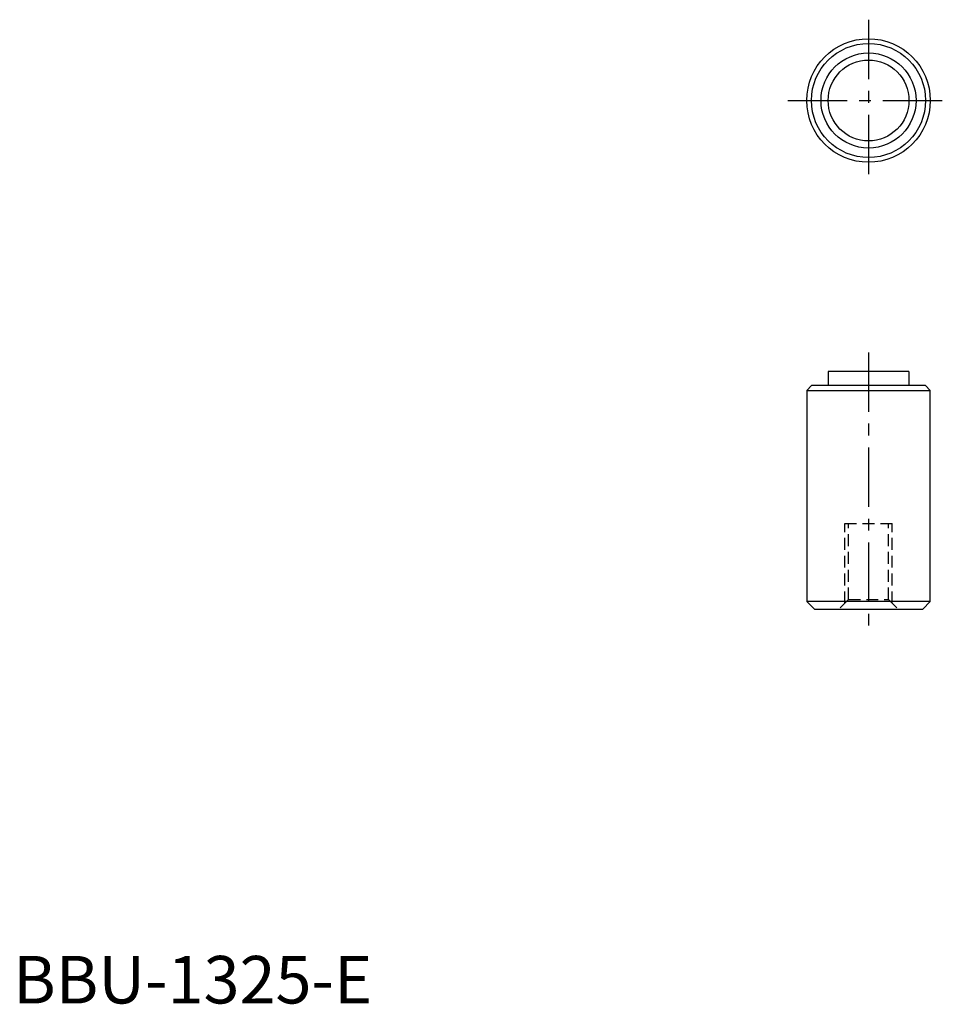
# Model space of a CAD drawing. Extents: x 1 to 98, y 0 to 104.
import ezdxf

# ---------------------------------------------------------------- set-up
doc = ezdxf.new("R2010")
doc.units = 0
doc.header["$LTSCALE"] = 5
doc.header["$MEASUREMENT"] = 0
doc.linetypes.add('CENTER', pattern=[2, 1.25, -0.25, 0.25, -0.25])
doc.linetypes.add('HIDDEN', pattern=[0.375, 0.25, -0.125])
doc.layers.get('0').update_dxf_attribs({"linetype": 'CONTINUOUS'})
doc.layers.add('1', color=1, linetype='CENTER')
doc.layers.add('2', color=2, linetype='HIDDEN')
doc.styles.add('Standard1', font='ARIAL.TTF')

msp = doc.modelspace()

# ---------------------------------------------------------------- linework, layer by layer
for p, q in [((85.75, 66.5), (85.75, 65)), ((94.25, 66.5), (85.75, 66.5)), ((94.25, 66.5), (94.25, 65)), ((83.5, 64.5), (84, 65)), ((83.5, 64.5), (83.5, 42.3)), ((83.5, 64.5), (96.5, 64.5)), ((96, 65), (84, 65)), ((96, 65), (96.5, 64.5)), ((96.5, 42.3), (96.5, 64.5)), ((84.3, 41.5), (83.5, 42.3)), ((96.5, 42.3), (83.5, 42.3)), ((84.3, 41.5), (95.7, 41.5)), ((96.5, 42.3), (95.7, 41.5))]:
    msp.add_line(p, q)
for radius in [6.5, 6, 5, 4.25]:
    msp.add_circle((90, 95), radius)
at = {"layer": '1'}
for p, q in [((90, 103.5), (90, 86.5)), ((81.5, 95), (98.5, 95)), ((90, 68.5), (90, 39.5))]:
    msp.add_line(p, q, dxfattribs=at)
at = {"layer": '2'}
for p, q in [((87.5, 42.1), (87.5, 50.5)), ((87.5, 50.5), (92.5, 50.5)), ((87.9, 42.5), (87.9, 50.5)), ((92.1, 42.5), (92.1, 50.5)), ((92.5, 42.1), (92.5, 50.5)), ((87.9, 42.5), (86.9, 41.5)), ((87.9, 42.5), (92.1, 42.5)), ((92.1, 42.5), (93.1, 41.5))]:
    msp.add_line(p, q, dxfattribs=at)

# ---------------------------------------------------------------- texts
at = {"color": 3, "style": 'Standard1'}
msp.add_text('BBU-1325-E', height=5, dxfattribs=at).set_placement((0, 0))

doc.saveas('drawing.dxf')
